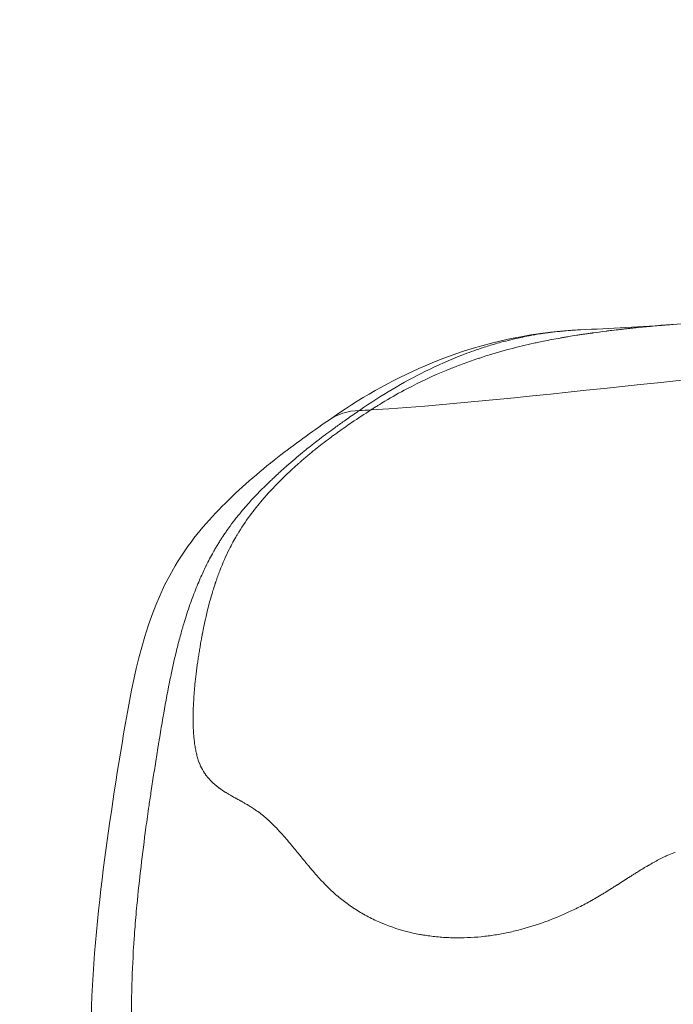
# Model space of a CAD drawing. Extents: x -48721 to -31920, y 17749 to 29629.
# Drawn here: x -43258 to -43217, y 22721 to 22784 of the extents above; entities that cross this region are included whole.
import ezdxf

# ---------------------------------------------------------------- set-up
doc = ezdxf.new("R2010")
doc.units = 0
doc.header["$MEASUREMENT"] = 0
doc.header["$PDMODE"] = 1
doc.layers.get('0').update_dxf_attribs({"linetype": 'CONTINUOUS'})
doc.layers.get('DefPoints').update_dxf_attribs({"linetype": 'CONTINUOUS'})
for name, color, linetype, lineweight in [('FRAM3', 1, 'CONTINUOUS', 50), ('外形線', 7, 'CONTINUOUS', 18), ('寸法線', 3, 'CONTINUOUS', 18)]:
    doc.layers.add(name, color=color, linetype=linetype, lineweight=lineweight)
doc.styles.get("Standard").update_dxf_attribs({"font": 'TXT.SHX', "bigfont": 'bigfont.shx'})
doc.dimstyles.new('40ベース', dxfattribs={"dimscale": 40, "dimtxt": 3, "dimasz": 3, "dimexe": 0, "dimexo": 1, "dimgap": 1, "dimtad": 3, "dimdec": 0, "dimdsep": 46, "dimtxsty": 'STANDARD', "dimblk": 'DOTSMALL', "dimcen": 0, "dimclrd": 256, "dimclre": 256, "dimclrt": 7, "dimadec": 3, "dimazin": 2, "dimtfac": 1, "dimtdec": 0, "dimtix": 1, "dimtmove": 2, "dimatfit": 2, "dimldrblk": 'OPEN', "dimfxl": 1, "dimtolj": 1, "dimlwd": -1, "dimlwe": -1, "dimarcsym": 0})

# ---------------------------------------------------------------- blocks, each defined once
blk = doc.blocks.new('_DotSmall')
at = {"layer": 'FRAM3', "color": 0, "const_width": 0.5}
blk.add_lwpolyline([(-0.0625, 0, 1), (0.0625, 0, 1)], format="xyb", close=True, dxfattribs=at)
blk = doc.blocks.new('*D10')
at = {"layer": 'DefPoints', "color": 0}
for p in [(-44069.289, 25316.57), (-43028.263, 25316.57), (-44069.289, 21974.319)]:
    blk.add_point(p, dxfattribs=at)
at = {"layer": '寸法線'}
for p, q in [((-43068.263, 25316.57), (-44069.289, 25316.57)), ((-44069.289, 21974.319), (-44069.289, 25316.57)), ((-44109.289, 21974.319), (-44069.289, 21974.319))]:
    blk.add_line(p, q, dxfattribs=at)
at = {"layer": '寸法線', "xscale": 120, "yscale": 120, "zscale": 120}
for p, rotation in [((-44069.289, 25316.57), 90), ((-44069.289, 21974.319), 270)]:
    blk.add_blockref('_DotSmall', p, dxfattribs=dict(at, rotation=rotation))
at = {"layer": '寸法線', "color": 7, "insert": (-44169.289, 23645.444), "char_height": 120, "attachment_point": 5, "rotation": 90}
blk.add_mtext('\\A1;(3340)', dxfattribs=at)
blk = doc.blocks.new('_OPEN')
at = {"color": 0, "linetype": 'ByBlock'}
for p, q in [((-1, 0.16667), (0, 0)), ((0, 0), (-1, -0.16667)), ((0, 0), (-1, 0))]:
    blk.add_line(p, q, dxfattribs=at)

msp = doc.modelspace()

# ---------------------------------------------------------------- linework, layer by layer
at = {"layer": '外形線', "extrusion": (0, 1, 0)}
msp.add_line((-43236.613, 22758.629), (-43236.633, 22758.615), dxfattribs=at)
at = {"layer": '外形線', "extrusion": (1e-16, 0, -1)}
for centre, major_axis, start_param, end_param in [((-43231.337, 22747.579), (-7.277, 10.409), -0.000001, 0.314063), ((-43231.336, 22747.579), (-7.278, 10.409), 0.000035, 0.000048)]:
    msp.add_ellipse(centre, major_axis=major_axis, ratio=0.511625, start_param=start_param, end_param=end_param, dxfattribs=at)
at = {"layer": '外形線'}
msp.add_ellipse((-43245.84, 23220.874), major_axis=(0.002, 462.524), ratio=0.587785, start_param=3.175472, end_param=3.178231, dxfattribs=at)
for points, knots in [([(-43216.505, 22764.129), (-43208.491, 22764.679), (-43199.761, 22765.645), (-43187.927, 22766.377), (-43184.596, 22766.512), (-43181.251, 22766.512)], [0, 0, 0, 0, 3.884786, 3.884786, 5.408907, 5.408907, 5.408907, 5.408907]), ([(-43238.614, 22757.988), (-43236.676, 22759.343), (-43234.595, 22760.548), (-43229.278, 22762.834), (-43225.859, 22763.634), (-43222.465, 22763.786)], [0, 0, 0, 0, 0.768758, 0.768758, 1.86376, 1.86376, 1.86376, 1.86376]), ([(-43220.63, 22763.726), (-43220.661, 22763.722), (-43220.691, 22763.718), (-43220.723, 22763.714), (-43220.754, 22763.71), (-43220.784, 22763.707), (-43220.812, 22763.703)], [0.5269458535, 0.5269458535, 0.5269458535, 0.5269458535, 0.5272352015, 0.5272352015, 0.5272352015, 0.5275245495, 0.5275245495, 0.5275245495, 0.5275245495]), ([(-43222.428, 22763.48), (-43222.47, 22763.474), (-43222.511, 22763.467), (-43222.552, 22763.461), (-43222.592, 22763.455), (-43222.642, 22763.447), (-43222.688, 22763.44)], [0.534468901, 0.534468901, 0.534468901, 0.534468901, 0.535047597, 0.535047597, 0.535047597, 0.535626293, 0.535626293, 0.535626293, 0.535626293]), ([(-43231.064, 22761.186), (-43231.911, 22760.836), (-43232.751, 22760.444), (-43233.581, 22760.006), (-43234.053, 22759.758), (-43234.521, 22759.495), (-43234.985, 22759.218)], [0.57373697, 0.57373697, 0.57373697, 0.57373697, 0.58634623, 0.58634623, 0.58634623, 0.59349589, 0.59349589, 0.59349589, 0.59349589]), ([(-43235.827, 22758.696), (-43235.837, 22758.69), (-43235.846, 22758.684), (-43235.855, 22758.678), (-43235.865, 22758.672), (-43235.875, 22758.665), (-43235.883, 22758.66)], [0.5978361098, 0.5978361098, 0.5978361098, 0.5978361098, 0.5979807838, 0.5979807838, 0.5979807838, 0.5981254578, 0.5981254578, 0.5981254578, 0.5981254578]), ([(-43216.19, 22684.835), (-43219.783, 22684.514), (-43223.433, 22684.831), (-43230.716, 22686.576), (-43234.404, 22688.106), (-43241.703, 22692.529), (-43245.36, 22695.693), (-43249.314, 22701.113), (-43250.321, 22702.794), (-43251.76, 22705.923), (-43252.273, 22707.343), (-43253.375, 22711.456), (-43253.7, 22714.247), (-43253.902, 22720.672), (-43253.618, 22724.343), (-43252.795, 22731.299), (-43252.282, 22734.61), (-43251.12, 22741.614), (-43250.356, 22745.443), (-43247.601, 22750.073), (-43246.539, 22751.347), (-43244.288, 22753.628), (-43243.087, 22754.659), (-43240.779, 22756.467), (-43239.716, 22757.218), (-43238.614, 22757.988)], [0.000056, 0.000056, 0.000056, 0.000056, 1.177714, 1.177714, 2.470005, 2.470005, 3.952239, 3.952239, 4.546392, 4.546392, 4.998913, 4.998913, 5.830687, 5.830687, 6.927518, 6.927518, 7.938068, 7.938068, 9.069853, 9.069853, 9.561425, 9.561425, 10.066843, 10.066843, 10.514196, 10.514196, 10.514196, 10.514196]), ([(-43239.002, 22756.485), (-43239.15, 22756.371), (-43239.297, 22756.255), (-43239.444, 22756.137), (-43239.623, 22755.993), (-43239.802, 22755.846), (-43239.981, 22755.696)], [0.616491985, 0.616491985, 0.616491985, 0.616491985, 0.619247445, 0.619247445, 0.619247445, 0.622614161, 0.622614161, 0.622614161, 0.622614161]), ([(-43240.345, 22755.384), (-43240.365, 22755.367), (-43240.383, 22755.351), (-43240.402, 22755.335), (-43240.42, 22755.319), (-43240.438, 22755.302), (-43240.457, 22755.286)], [0.6249099772, 0.6249099772, 0.6249099772, 0.6249099772, 0.6252926132, 0.6252926132, 0.6252926132, 0.6256752492, 0.6256752492, 0.6256752492, 0.6256752492]), ([(-43246.69, 22744.293), (-43246.692, 22744.284), (-43246.693, 22744.275), (-43246.695, 22744.266), (-43246.697, 22744.258), (-43246.7, 22744.239), (-43246.703, 22744.224)], [0.6872796438, 0.6872796438, 0.6872796438, 0.6872796438, 0.6874709618, 0.6874709618, 0.6874709618, 0.6876622797, 0.6876622797, 0.6876622797, 0.6876622797]), ([(-43246.797, 22743.706), (-43246.806, 22743.65), (-43246.816, 22743.595), (-43246.825, 22743.541), (-43246.834, 22743.487), (-43246.843, 22743.436), (-43246.852, 22743.38)], [0.689958096, 0.689958096, 0.689958096, 0.689958096, 0.690723368, 0.690723368, 0.690723368, 0.69148864, 0.69148864, 0.69148864, 0.69148864]), ([(-43247.279, 22739.08), (-43247.28, 22739.055), (-43247.28, 22739.032), (-43247.28, 22739.003), (-43247.28, 22738.973), (-43247.281, 22738.943), (-43247.281, 22738.913)], [0.7106204392, 0.7106204392, 0.7106204392, 0.7106204392, 0.7110030752, 0.7110030752, 0.7110030752, 0.7113857112, 0.7113857112, 0.7113857112, 0.7113857112]), ([(-43222.452, 22726.866), (-43222.315, 22726.935), (-43222.179, 22727.007), (-43222.046, 22727.078), (-43221.782, 22727.221), (-43221.513, 22727.373), (-43221.241, 22727.535)], [0.91953969, 0.91953969, 0.91953969, 0.91953969, 0.922600778, 0.922600778, 0.922600778, 0.928722954, 0.928722954, 0.928722954, 0.928722954]), ([(-43230.567, 22724.852), (-43230.277, 22724.846), (-43229.985, 22724.849), (-43229.693, 22724.861), (-43229.4, 22724.873), (-43229.107, 22724.894), (-43228.813, 22724.923)], [0.86137902, 0.86137902, 0.86137902, 0.86137902, 0.8675012, 0.8675012, 0.8675012, 0.87362337, 0.87362337, 0.87362337, 0.87362337])]:
    msp.add_open_spline(points, degree=3, knots=knots, dxfattribs=at)
for points in [[(-43222.463, 22763.786), (-43220.563, 22763.871), (-43218.566, 22763.988), (-43216.505, 22764.129)], [(-43216.505, 22764.129), (-43216.577, 22764.124), (-43216.651, 22764.119), (-43216.726, 22764.113)], [(-43225.022, 22763.528), (-43225.266, 22763.49), (-43225.509, 22763.448), (-43225.753, 22763.402)], [(-43223.774, 22763.69), (-43224.19, 22763.647), (-43224.606, 22763.593), (-43225.022, 22763.528)], [(-43223.491, 22763.717), (-43223.585, 22763.708), (-43223.68, 22763.699), (-43223.774, 22763.69)], [(-43222.528, 22763.783), (-43222.849, 22763.768), (-43223.17, 22763.746), (-43223.491, 22763.717)], [(-43222.465, 22763.786), (-43222.486, 22763.785), (-43222.507, 22763.784), (-43222.528, 22763.783)], [(-43222.463, 22763.786), (-43222.464, 22763.786), (-43222.465, 22763.786), (-43222.465, 22763.786)], [(-43222.169, 22763.518), (-43222.258, 22763.505), (-43222.345, 22763.493), (-43222.428, 22763.48)], [(-43221.894, 22763.558), (-43221.989, 22763.545), (-43222.08, 22763.532), (-43222.169, 22763.518)], [(-43221.767, 22763.576), (-43221.81, 22763.57), (-43221.852, 22763.564), (-43221.894, 22763.558)], [(-43221.75, 22763.579), (-43221.756, 22763.578), (-43221.762, 22763.577), (-43221.767, 22763.576)], [(-43221.676, 22763.589), (-43221.701, 22763.585), (-43221.726, 22763.582), (-43221.75, 22763.579)], [(-43221.649, 22763.593), (-43221.657, 22763.591), (-43221.664, 22763.59), (-43221.676, 22763.589)], [(-43221.623, 22763.596), (-43221.632, 22763.595), (-43221.64, 22763.594), (-43221.649, 22763.593)], [(-43220.812, 22763.703), (-43221.148, 22763.661), (-43221.418, 22763.624), (-43221.623, 22763.596)], [(-43220.458, 22763.747), (-43220.513, 22763.74), (-43220.57, 22763.733), (-43220.63, 22763.726)], [(-43219.934, 22763.809), (-43220.062, 22763.794), (-43220.236, 22763.774), (-43220.458, 22763.747)], [(-43219.853, 22763.818), (-43219.878, 22763.815), (-43219.905, 22763.812), (-43219.934, 22763.809)], [(-43219.82, 22763.822), (-43219.833, 22763.82), (-43219.847, 22763.819), (-43219.853, 22763.818)], [(-43219.782, 22763.826), (-43219.795, 22763.825), (-43219.807, 22763.823), (-43219.82, 22763.822)], [(-43219.707, 22763.835), (-43219.732, 22763.832), (-43219.757, 22763.829), (-43219.782, 22763.826)], [(-43219.421, 22763.866), (-43219.513, 22763.856), (-43219.608, 22763.846), (-43219.707, 22763.835)], [(-43219.157, 22763.894), (-43219.242, 22763.885), (-43219.33, 22763.876), (-43219.421, 22763.866)], [(-43219.033, 22763.907), (-43219.074, 22763.903), (-43219.115, 22763.899), (-43219.157, 22763.894)], [(-43218.909, 22763.92), (-43218.958, 22763.915), (-43218.993, 22763.912), (-43219.033, 22763.907)], [(-43218.351, 22763.976), (-43218.528, 22763.959), (-43218.714, 22763.94), (-43218.909, 22763.92)], [(-43218.131, 22763.996), (-43218.203, 22763.99), (-43218.276, 22763.983), (-43218.351, 22763.976)], [(-43218.092, 22764), (-43218.105, 22763.999), (-43218.118, 22763.998), (-43218.131, 22763.996)], [(-43218.03, 22764.006), (-43218.05, 22764.004), (-43218.071, 22764.002), (-43218.092, 22764)], [(-43217.957, 22764.012), (-43217.982, 22764.01), (-43218.009, 22764.008), (-43218.03, 22764.006)], [(-43217.813, 22764.025), (-43217.86, 22764.021), (-43217.909, 22764.017), (-43217.957, 22764.012)], [(-43217.27, 22764.072), (-43217.441, 22764.058), (-43217.622, 22764.042), (-43217.813, 22764.025)], [(-43217.143, 22764.082), (-43217.185, 22764.078), (-43217.227, 22764.075), (-43217.27, 22764.072)], [(-43217.077, 22764.087), (-43217.101, 22764.085), (-43217.122, 22764.083), (-43217.143, 22764.082)], [(-43217.006, 22764.093), (-43217.029, 22764.091), (-43217.053, 22764.089), (-43217.077, 22764.087)], [(-43216.726, 22764.113), (-43216.817, 22764.107), (-43216.911, 22764.1), (-43217.006, 22764.093)], [(-43228.02, 22762.857), (-43228.289, 22762.779), (-43228.558, 22762.695), (-43228.825, 22762.607)], [(-43225.354, 22762.947), (-43226.332, 22762.734), (-43227.313, 22762.481), (-43228.293, 22762.179)], [(-43227.559, 22762.987), (-43227.713, 22762.946), (-43227.867, 22762.902), (-43228.02, 22762.857)], [(-43226.284, 22763.296), (-43226.709, 22763.205), (-43227.135, 22763.102), (-43227.559, 22762.987)], [(-43225.753, 22763.402), (-43225.93, 22763.369), (-43226.107, 22763.333), (-43226.284, 22763.296)], [(-43225.221, 22762.975), (-43225.266, 22762.966), (-43225.31, 22762.956), (-43225.354, 22762.947)], [(-43224.823, 22763.058), (-43224.956, 22763.031), (-43225.09, 22763.003), (-43225.221, 22762.975)], [(-43224.29, 22763.164), (-43224.468, 22763.13), (-43224.645, 22763.095), (-43224.823, 22763.058)], [(-43223.755, 22763.262), (-43223.934, 22763.23), (-43224.112, 22763.198), (-43224.29, 22763.164)], [(-43223.546, 22763.299), (-43223.616, 22763.287), (-43223.686, 22763.274), (-43223.755, 22763.262)], [(-43223.488, 22763.309), (-43223.507, 22763.306), (-43223.527, 22763.302), (-43223.546, 22763.299)], [(-43223.36, 22763.331), (-43223.403, 22763.324), (-43223.444, 22763.317), (-43223.488, 22763.309)], [(-43223.23, 22763.353), (-43223.273, 22763.345), (-43223.317, 22763.338), (-43223.36, 22763.331)], [(-43222.688, 22763.44), (-43222.875, 22763.411), (-43223.055, 22763.382), (-43223.23, 22763.353)], [(-43228.825, 22762.607), (-43229.236, 22762.471), (-43229.644, 22762.324), (-43230.05, 22762.167)], [(-43230.05, 22762.167), (-43230.836, 22761.862), (-43231.614, 22761.518), (-43232.385, 22761.136)], [(-43229.44, 22761.803), (-43229.754, 22761.694), (-43230.067, 22761.579), (-43230.379, 22761.459)], [(-43228.969, 22761.963), (-43229.126, 22761.911), (-43229.283, 22761.858), (-43229.44, 22761.803)], [(-43228.728, 22762.042), (-43228.814, 22762.014), (-43228.89, 22761.989), (-43228.969, 22761.963)], [(-43228.293, 22762.179), (-43228.438, 22762.135), (-43228.583, 22762.089), (-43228.728, 22762.042)], [(-43232.385, 22761.136), (-43233.834, 22760.418), (-43235.236, 22759.578), (-43236.613, 22758.629)], [(-43235.883, 22758.66), (-43223.616, 22759.425), (-43211.365, 22761.568), (-43199.089, 22761.568)], [(-43230.379, 22761.459), (-43230.608, 22761.371), (-43230.836, 22761.28), (-43231.064, 22761.186)], [(-43234.985, 22759.218), (-43235.136, 22759.128), (-43235.286, 22759.037), (-43235.435, 22758.944)], [(-43235.883, 22758.66), (-43236.295, 22758.394), (-43236.708, 22758.124), (-43237.119, 22757.845)], [(-43236.816, 22758.489), (-43236.881, 22758.444), (-43236.949, 22758.397), (-43237.018, 22758.349)], [(-43236.716, 22758.558), (-43236.749, 22758.535), (-43236.782, 22758.512), (-43236.816, 22758.489)], [(-43236.667, 22758.592), (-43236.683, 22758.58), (-43236.7, 22758.569), (-43236.716, 22758.558)], [(-43236.633, 22758.615), (-43236.646, 22758.606), (-43236.656, 22758.599), (-43236.667, 22758.592)], [(-43235.772, 22758.732), (-43235.79, 22758.72), (-43235.809, 22758.708), (-43235.827, 22758.696)], [(-43235.66, 22758.803), (-43235.697, 22758.779), (-43235.734, 22758.756), (-43235.772, 22758.732)], [(-43235.435, 22758.944), (-43235.51, 22758.897), (-43235.585, 22758.85), (-43235.66, 22758.803)], [(-43237.439, 22758.057), (-43237.647, 22757.912), (-43237.861, 22757.76), (-43238.057, 22757.619)], [(-43237.119, 22757.845), (-43237.415, 22757.644), (-43237.711, 22757.438), (-43238.006, 22757.227)], [(-43237.018, 22758.349), (-43237.154, 22758.256), (-43237.295, 22758.158), (-43237.439, 22758.057)], [(-43238.343, 22757.413), (-43238.662, 22757.181), (-43238.979, 22756.944), (-43239.292, 22756.704)], [(-43238.057, 22757.619), (-43238.153, 22757.551), (-43238.248, 22757.482), (-43238.343, 22757.413)], [(-43238.006, 22757.227), (-43238.093, 22757.164), (-43238.183, 22757.099), (-43238.265, 22757.039)], [(-43239.443, 22756.587), (-43239.72, 22756.372), (-43239.995, 22756.153), (-43240.268, 22755.93)], [(-43239.292, 22756.704), (-43239.342, 22756.665), (-43239.392, 22756.626), (-43239.443, 22756.587)], [(-43238.511, 22756.858), (-43238.675, 22756.736), (-43238.839, 22756.611), (-43239.002, 22756.485)], [(-43238.307, 22757.009), (-43238.375, 22756.959), (-43238.443, 22756.908), (-43238.511, 22756.858)], [(-43238.265, 22757.039), (-43238.279, 22757.029), (-43238.293, 22757.019), (-43238.307, 22757.009)], [(-43240.268, 22755.93), (-43240.606, 22755.653), (-43240.939, 22755.37), (-43241.269, 22755.079)], [(-43240.457, 22755.286), (-43240.48, 22755.266), (-43240.504, 22755.245), (-43240.528, 22755.224)], [(-43240.224, 22755.489), (-43240.264, 22755.454), (-43240.305, 22755.419), (-43240.345, 22755.384)], [(-43239.981, 22755.696), (-43240.062, 22755.628), (-43240.143, 22755.559), (-43240.224, 22755.489)], [(-43241.269, 22755.079), (-43241.44, 22754.928), (-43241.61, 22754.776), (-43241.779, 22754.621)], [(-43240.9, 22754.888), (-43241.119, 22754.686), (-43241.339, 22754.478), (-43241.557, 22754.263)], [(-43240.528, 22755.224), (-43240.652, 22755.114), (-43240.776, 22755.002), (-43240.9, 22754.888)], [(-43242.297, 22754.137), (-43242.683, 22753.77), (-43243.07, 22753.383), (-43243.443, 22752.982)], [(-43242.084, 22754.339), (-43242.155, 22754.272), (-43242.226, 22754.205), (-43242.297, 22754.137)], [(-43241.557, 22754.263), (-43241.779, 22754.045), (-43242.001, 22753.819), (-43242.22, 22753.585)], [(-43241.779, 22754.621), (-43241.881, 22754.528), (-43241.983, 22754.434), (-43242.084, 22754.339)], [(-43242.22, 22753.585), (-43242.293, 22753.507), (-43242.365, 22753.429), (-43242.438, 22753.349)], [(-43243.443, 22752.982), (-43243.671, 22752.737), (-43243.894, 22752.488), (-43244.108, 22752.236)], [(-43242.648, 22753.115), (-43242.911, 22752.817), (-43243.174, 22752.501), (-43243.433, 22752.163)], [(-43242.624, 22753.142), (-43242.632, 22753.133), (-43242.64, 22753.124), (-43242.648, 22753.115)], [(-43242.6, 22753.169), (-43242.609, 22753.159), (-43242.616, 22753.151), (-43242.624, 22753.142)], [(-43242.546, 22753.23), (-43242.564, 22753.21), (-43242.582, 22753.189), (-43242.6, 22753.169)], [(-43242.53, 22753.248), (-43242.535, 22753.242), (-43242.54, 22753.236), (-43242.546, 22753.23)], [(-43242.438, 22753.349), (-43242.468, 22753.316), (-43242.499, 22753.282), (-43242.53, 22753.248)], [(-43244.108, 22752.236), (-43244.234, 22752.087), (-43244.357, 22751.938), (-43244.48, 22751.784)], [(-43243.433, 22752.163), (-43243.713, 22751.799), (-43243.988, 22751.411), (-43244.253, 22750.992)], [(-43244.512, 22751.743), (-43244.65, 22751.57), (-43244.781, 22751.398), (-43244.912, 22751.219)], [(-43244.48, 22751.784), (-43244.491, 22751.771), (-43244.501, 22751.757), (-43244.512, 22751.743)], [(-43245.035, 22751.049), (-43245.079, 22750.987), (-43245.123, 22750.924), (-43245.167, 22750.861)], [(-43244.912, 22751.219), (-43244.953, 22751.163), (-43244.994, 22751.107), (-43245.035, 22751.049)], [(-43244.316, 22750.891), (-43244.345, 22750.844), (-43244.374, 22750.796), (-43244.403, 22750.748)], [(-43244.253, 22750.992), (-43244.274, 22750.958), (-43244.295, 22750.925), (-43244.316, 22750.891)], [(-43245.557, 22750.271), (-43245.607, 22750.191), (-43245.656, 22750.111), (-43245.706, 22750.03)], [(-43245.435, 22750.461), (-43245.476, 22750.399), (-43245.516, 22750.335), (-43245.557, 22750.271)], [(-43245.167, 22750.861), (-43245.26, 22750.727), (-43245.348, 22750.595), (-43245.435, 22750.461)], [(-43244.489, 22750.604), (-43244.649, 22750.333), (-43244.809, 22750.04), (-43244.968, 22749.722)], [(-43244.469, 22750.639), (-43244.476, 22750.627), (-43244.484, 22750.614), (-43244.489, 22750.604)], [(-43244.447, 22750.676), (-43244.454, 22750.664), (-43244.461, 22750.651), (-43244.469, 22750.639)], [(-43244.403, 22750.748), (-43244.418, 22750.724), (-43244.432, 22750.7), (-43244.447, 22750.676)], [(-43245.843, 22749.8), (-43245.889, 22749.722), (-43245.935, 22749.641), (-43245.98, 22749.561)], [(-43245.706, 22750.03), (-43245.752, 22749.954), (-43245.797, 22749.878), (-43245.843, 22749.8)], [(-43244.968, 22749.722), (-43245.173, 22749.31), (-43245.375, 22748.856), (-43245.568, 22748.36)], [(-43245.98, 22749.561), (-43246.147, 22749.264), (-43246.297, 22748.98), (-43246.447, 22748.675)], [(-43246.459, 22748.651), (-43246.583, 22748.398), (-43246.703, 22748.14), (-43246.818, 22747.878)], [(-43246.447, 22748.675), (-43246.451, 22748.667), (-43246.455, 22748.659), (-43246.459, 22748.651)], [(-43245.568, 22748.36), (-43245.655, 22748.137), (-43245.74, 22747.904), (-43245.822, 22747.664)], [(-43246.818, 22747.878), (-43246.961, 22747.554), (-43247.097, 22747.222), (-43247.225, 22746.888)], [(-43245.999, 22747.12), (-43246.019, 22747.057), (-43246.039, 22746.991), (-43246.059, 22746.923)], [(-43245.911, 22747.397), (-43245.939, 22747.31), (-43245.969, 22747.218), (-43245.999, 22747.12)], [(-43245.87, 22747.523), (-43245.883, 22747.482), (-43245.897, 22747.44), (-43245.911, 22747.397)], [(-43245.85, 22747.582), (-43245.856, 22747.563), (-43245.863, 22747.543), (-43245.87, 22747.523)], [(-43245.845, 22747.597), (-43245.846, 22747.592), (-43245.848, 22747.587), (-43245.85, 22747.582)], [(-43245.841, 22747.608), (-43245.842, 22747.604), (-43245.844, 22747.599), (-43245.845, 22747.597)], [(-43245.822, 22747.664), (-43245.828, 22747.645), (-43245.835, 22747.626), (-43245.841, 22747.608)], [(-43247.377, 22746.48), (-43247.518, 22746.092), (-43247.649, 22745.702), (-43247.773, 22745.306)], [(-43247.225, 22746.888), (-43247.277, 22746.753), (-43247.328, 22746.617), (-43247.377, 22746.48)], [(-43246.059, 22746.923), (-43246.142, 22746.648), (-43246.23, 22746.332), (-43246.32, 22745.975)], [(-43246.348, 22745.865), (-43246.386, 22745.712), (-43246.42, 22745.567), (-43246.452, 22745.43)], [(-43246.32, 22745.975), (-43246.329, 22745.941), (-43246.339, 22745.902), (-43246.348, 22745.865)], [(-43247.773, 22745.306), (-43247.8, 22745.219), (-43247.827, 22745.132), (-43247.853, 22745.045)], [(-43246.452, 22745.43), (-43246.557, 22744.975), (-43246.629, 22744.613), (-43246.679, 22744.349)], [(-43247.853, 22745.045), (-43247.93, 22744.792), (-43248.003, 22744.537), (-43248.074, 22744.28)], [(-43248.074, 22744.28), (-43248.159, 22743.974), (-43248.239, 22743.667), (-43248.316, 22743.358)], [(-43246.736, 22744.047), (-43246.745, 22743.996), (-43246.754, 22743.946), (-43246.763, 22743.896)], [(-43246.703, 22744.224), (-43246.714, 22744.165), (-43246.725, 22744.106), (-43246.736, 22744.047)], [(-43246.679, 22744.349), (-43246.683, 22744.33), (-43246.686, 22744.311), (-43246.69, 22744.293)], [(-43248.316, 22743.358), (-43248.45, 22742.816), (-43248.574, 22742.271), (-43248.69, 22741.722)], [(-43246.852, 22743.38), (-43246.871, 22743.266), (-43246.889, 22743.153), (-43246.907, 22743.039)], [(-43246.763, 22743.896), (-43246.775, 22743.832), (-43246.786, 22743.768), (-43246.797, 22743.706)], [(-43246.959, 22742.697), (-43246.963, 22742.668), (-43246.968, 22742.64), (-43246.972, 22742.611)], [(-43246.907, 22743.039), (-43246.925, 22742.925), (-43246.942, 22742.811), (-43246.959, 22742.697)], [(-43247.012, 22742.334), (-43247.085, 22741.805), (-43247.138, 22741.341), (-43247.175, 22740.944)], [(-43246.984, 22742.525), (-43246.994, 22742.461), (-43247.003, 22742.397), (-43247.012, 22742.334)], [(-43246.981, 22742.547), (-43246.982, 22742.54), (-43246.983, 22742.534), (-43246.984, 22742.525)], [(-43246.972, 22742.611), (-43246.975, 22742.59), (-43246.978, 22742.568), (-43246.981, 22742.547)], [(-43248.69, 22741.722), (-43248.726, 22741.553), (-43248.761, 22741.383), (-43248.795, 22741.213)], [(-43248.795, 22741.213), (-43248.947, 22740.461), (-43249.085, 22739.702), (-43249.216, 22738.943)], [(-43247.188, 22740.799), (-43247.19, 22740.787), (-43247.19, 22740.777), (-43247.192, 22740.761)], [(-43247.175, 22740.944), (-43247.18, 22740.894), (-43247.184, 22740.846), (-43247.188, 22740.799)], [(-43247.232, 22740.246), (-43247.248, 22740.004), (-43247.26, 22739.773), (-43247.268, 22739.554)], [(-43247.204, 22740.617), (-43247.214, 22740.491), (-43247.224, 22740.367), (-43247.232, 22740.246)], [(-43247.196, 22740.713), (-43247.199, 22740.681), (-43247.201, 22740.649), (-43247.204, 22740.617)], [(-43247.192, 22740.761), (-43247.193, 22740.745), (-43247.195, 22740.729), (-43247.196, 22740.713)], [(-43247.268, 22739.554), (-43247.272, 22739.444), (-43247.275, 22739.338), (-43247.277, 22739.234)], [(-43249.216, 22738.943), (-43249.286, 22738.535), (-43249.354, 22738.128), (-43249.421, 22737.722)], [(-43247.281, 22738.913), (-43247.281, 22738.677), (-43247.277, 22738.453), (-43247.267, 22738.242)], [(-43247.278, 22739.17), (-43247.279, 22739.14), (-43247.279, 22739.11), (-43247.279, 22739.08)], [(-43247.277, 22739.234), (-43247.277, 22739.212), (-43247.278, 22739.191), (-43247.278, 22739.17)], [(-43249.421, 22737.722), (-43249.445, 22737.574), (-43249.469, 22737.427), (-43249.493, 22737.278)], [(-43247.267, 22738.242), (-43247.266, 22738.215), (-43247.265, 22738.189), (-43247.263, 22738.163)], [(-43247.263, 22738.163), (-43247.263, 22738.15), (-43247.262, 22738.135), (-43247.261, 22738.12)], [(-43247.261, 22738.12), (-43247.26, 22738.106), (-43247.26, 22738.092), (-43247.259, 22738.078)], [(-43247.259, 22738.078), (-43247.255, 22738.021), (-43247.252, 22737.964), (-43247.248, 22737.909)], [(-43247.248, 22737.909), (-43247.24, 22737.799), (-43247.23, 22737.693), (-43247.219, 22737.589)], [(-43249.515, 22737.142), (-43249.546, 22736.951), (-43249.577, 22736.759), (-43249.607, 22736.568)], [(-43249.493, 22737.278), (-43249.5, 22737.233), (-43249.508, 22737.188), (-43249.515, 22737.142)], [(-43247.219, 22737.589), (-43247.214, 22737.535), (-43247.208, 22737.481), (-43247.201, 22737.429)], [(-43247.201, 22737.429), (-43247.198, 22737.403), (-43247.195, 22737.378), (-43247.192, 22737.353)], [(-43247.192, 22737.353), (-43247.188, 22737.327), (-43247.184, 22737.299), (-43247.181, 22737.271)], [(-43247.181, 22737.271), (-43247.165, 22737.161), (-43247.148, 22737.055), (-43247.129, 22736.953)], [(-43249.607, 22736.568), (-43249.668, 22736.186), (-43249.728, 22735.806), (-43249.787, 22735.425)], [(-43247.129, 22736.953), (-43247.111, 22736.851), (-43247.09, 22736.753), (-43247.068, 22736.659)], [(-43247.068, 22736.659), (-43247.057, 22736.612), (-43247.046, 22736.567), (-43247.033, 22736.518)], [(-43247.033, 22736.518), (-43247.02, 22736.47), (-43247.007, 22736.423), (-43246.993, 22736.376)], [(-43246.993, 22736.376), (-43246.965, 22736.282), (-43246.935, 22736.191), (-43246.903, 22736.104)], [(-43246.903, 22736.104), (-43246.894, 22736.079), (-43246.884, 22736.055), (-43246.875, 22736.031)], [(-43246.875, 22736.031), (-43246.85, 22735.969), (-43246.824, 22735.908), (-43246.798, 22735.851)], [(-43246.798, 22735.851), (-43246.726, 22735.693), (-43246.643, 22735.543), (-43246.549, 22735.401)], [(-43249.787, 22735.425), (-43249.847, 22735.041), (-43249.906, 22734.656), (-43249.964, 22734.271)], [(-43246.549, 22735.401), (-43246.537, 22735.384), (-43246.525, 22735.366), (-43246.513, 22735.349)], [(-43246.513, 22735.349), (-43246.501, 22735.332), (-43246.488, 22735.313), (-43246.477, 22735.298)], [(-43246.477, 22735.298), (-43246.454, 22735.267), (-43246.431, 22735.237), (-43246.408, 22735.206)], [(-43246.408, 22735.206), (-43246.361, 22735.146), (-43246.311, 22735.086), (-43246.258, 22735.027)], [(-43246.258, 22735.027), (-43246.206, 22734.968), (-43246.151, 22734.91), (-43246.093, 22734.853)], [(-43246.093, 22734.853), (-43246.086, 22734.846), (-43246.08, 22734.841), (-43246.074, 22734.834)], [(-43246.074, 22734.834), (-43246.067, 22734.828), (-43246.061, 22734.822), (-43246.055, 22734.816)], [(-43246.055, 22734.816), (-43246.042, 22734.803), (-43246.029, 22734.791), (-43246.015, 22734.779)], [(-43246.015, 22734.779), (-43245.989, 22734.754), (-43245.962, 22734.73), (-43245.935, 22734.705)], [(-43245.935, 22734.705), (-43245.88, 22734.657), (-43245.823, 22734.609), (-43245.764, 22734.562)], [(-43245.764, 22734.562), (-43245.734, 22734.538), (-43245.704, 22734.515), (-43245.673, 22734.491)], [(-43245.673, 22734.491), (-43245.658, 22734.48), (-43245.645, 22734.47), (-43245.632, 22734.46)], [(-43249.964, 22734.271), (-43250.011, 22733.955), (-43250.058, 22733.639), (-43250.103, 22733.324)], [(-43245.632, 22734.46), (-43245.618, 22734.45), (-43245.605, 22734.44), (-43245.591, 22734.43)], [(-43245.591, 22734.43), (-43245.481, 22734.351), (-43245.361, 22734.269), (-43245.229, 22734.187)], [(-43245.229, 22734.187), (-43245.225, 22734.184), (-43245.221, 22734.182), (-43245.217, 22734.179)], [(-43245.217, 22734.179), (-43245.212, 22734.177), (-43245.207, 22734.173), (-43245.204, 22734.171)], [(-43245.204, 22734.171), (-43245.198, 22734.167), (-43245.191, 22734.164), (-43245.185, 22734.16)], [(-43245.185, 22734.16), (-43245.172, 22734.152), (-43245.159, 22734.143), (-43245.145, 22734.135)], [(-43245.145, 22734.135), (-43245.119, 22734.119), (-43245.091, 22734.102), (-43245.062, 22734.085)], [(-43245.062, 22734.085), (-43245.004, 22734.05), (-43244.942, 22734.014), (-43244.875, 22733.976)], [(-43244.875, 22733.976), (-43244.842, 22733.957), (-43244.808, 22733.937), (-43244.773, 22733.917)], [(-43244.773, 22733.917), (-43244.764, 22733.912), (-43244.755, 22733.907), (-43244.746, 22733.902)], [(-43244.746, 22733.902), (-43244.742, 22733.9), (-43244.737, 22733.897), (-43244.734, 22733.895)], [(-43244.734, 22733.895), (-43244.731, 22733.893), (-43244.728, 22733.892), (-43244.725, 22733.89)], [(-43244.725, 22733.89), (-43244.712, 22733.883), (-43244.699, 22733.876), (-43244.685, 22733.868)], [(-43244.685, 22733.868), (-43244.658, 22733.852), (-43244.628, 22733.836), (-43244.595, 22733.817)], [(-43250.103, 22733.324), (-43250.172, 22732.853), (-43250.238, 22732.381), (-43250.303, 22731.909)], [(-43244.595, 22733.817), (-43244.578, 22733.808), (-43244.561, 22733.799), (-43244.543, 22733.789)], [(-43244.543, 22733.789), (-43244.526, 22733.779), (-43244.509, 22733.77), (-43244.484, 22733.756)], [(-43244.484, 22733.756), (-43244.384, 22733.701), (-43244.317, 22733.664), (-43244.281, 22733.644)], [(-43244.281, 22733.644), (-43244.277, 22733.642), (-43244.273, 22733.639), (-43244.269, 22733.637)], [(-43244.269, 22733.637), (-43244.267, 22733.636), (-43244.264, 22733.635), (-43244.262, 22733.634)], [(-43244.262, 22733.634), (-43244.262, 22733.633), (-43244.259, 22733.632), (-43244.257, 22733.631)], [(-43244.257, 22733.631), (-43244.239, 22733.621), (-43244.221, 22733.611), (-43244.203, 22733.601)], [(-43244.203, 22733.601), (-43244.167, 22733.581), (-43244.133, 22733.562), (-43244.1, 22733.543)], [(-43244.1, 22733.543), (-43244.033, 22733.506), (-43243.972, 22733.471), (-43243.915, 22733.438)], [(-43243.915, 22733.438), (-43243.886, 22733.422), (-43243.859, 22733.406), (-43243.833, 22733.391)], [(-43243.833, 22733.391), (-43243.82, 22733.383), (-43243.807, 22733.376), (-43243.794, 22733.368)], [(-43243.794, 22733.368), (-43243.788, 22733.364), (-43243.779, 22733.359), (-43243.771, 22733.354)], [(-43243.771, 22733.354), (-43243.763, 22733.349), (-43243.754, 22733.345), (-43243.746, 22733.34)], [(-43243.746, 22733.34), (-43243.666, 22733.292), (-43243.589, 22733.245), (-43243.516, 22733.199)], [(-43243.516, 22733.199), (-43243.47, 22733.169), (-43243.424, 22733.14), (-43243.381, 22733.111)], [(-43243.381, 22733.111), (-43243.268, 22733.036), (-43243.151, 22732.954), (-43243.035, 22732.866)], [(-43243.035, 22732.866), (-43242.919, 22732.779), (-43242.803, 22732.686), (-43242.687, 22732.588)], [(-43242.687, 22732.588), (-43242.629, 22732.538), (-43242.571, 22732.488), (-43242.513, 22732.436)], [(-43242.513, 22732.436), (-43242.499, 22732.423), (-43242.484, 22732.41), (-43242.47, 22732.397)], [(-43242.47, 22732.397), (-43242.455, 22732.383), (-43242.441, 22732.37), (-43242.427, 22732.358)], [(-43242.427, 22732.358), (-43242.401, 22732.334), (-43242.375, 22732.309), (-43242.349, 22732.285)], [(-43242.349, 22732.285), (-43242.243, 22732.185), (-43242.136, 22732.08), (-43242.026, 22731.969)], [(-43242.026, 22731.969), (-43241.917, 22731.857), (-43241.806, 22731.74), (-43241.693, 22731.616)], [(-43250.303, 22731.909), (-43250.528, 22730.253), (-43250.727, 22728.594), (-43250.883, 22726.933)], [(-43241.693, 22731.616), (-43241.665, 22731.585), (-43241.636, 22731.554), (-43241.608, 22731.522)], [(-43241.608, 22731.522), (-43241.594, 22731.507), (-43241.583, 22731.495), (-43241.572, 22731.482)], [(-43241.572, 22731.482), (-43241.56, 22731.469), (-43241.548, 22731.456), (-43241.536, 22731.443)], [(-43241.536, 22731.443), (-43241.489, 22731.389), (-43241.441, 22731.334), (-43241.391, 22731.277)], [(-43241.391, 22731.277), (-43241.291, 22731.162), (-43241.186, 22731.04), (-43241.076, 22730.909)], [(-43241.076, 22730.909), (-43241.021, 22730.843), (-43240.965, 22730.776), (-43240.907, 22730.706)], [(-43240.907, 22730.706), (-43240.878, 22730.671), (-43240.849, 22730.636), (-43240.82, 22730.6)], [(-43240.82, 22730.6), (-43240.812, 22730.591), (-43240.805, 22730.582), (-43240.797, 22730.573)], [(-43240.797, 22730.573), (-43240.79, 22730.564), (-43240.786, 22730.559), (-43240.78, 22730.552)], [(-43240.78, 22730.552), (-43240.769, 22730.539), (-43240.758, 22730.525), (-43240.746, 22730.511)], [(-43240.746, 22730.511), (-43240.709, 22730.465), (-43240.669, 22730.417), (-43240.627, 22730.365)], [(-43240.627, 22730.365), (-43240.566, 22730.291), (-43240.5, 22730.209), (-43240.429, 22730.122)], [(-43240.429, 22730.122), (-43240.368, 22730.048), (-43240.318, 22729.987), (-43240.266, 22729.922)], [(-43217.694, 22729.72), (-43217.456, 22729.85), (-43217.231, 22729.965), (-43217.018, 22730.066)], [(-43217.018, 22730.066), (-43217.003, 22730.074), (-43216.983, 22730.083), (-43216.964, 22730.092)], [(-43216.964, 22730.092), (-43216.946, 22730.1), (-43216.928, 22730.109), (-43216.909, 22730.117)], [(-43216.909, 22730.117), (-43216.873, 22730.134), (-43216.836, 22730.151), (-43216.8, 22730.167)], [(-43216.8, 22730.167), (-43216.656, 22730.231), (-43216.515, 22730.291), (-43216.378, 22730.344)], [(-43240.266, 22729.922), (-43240.213, 22729.858), (-43240.16, 22729.793), (-43240.107, 22729.729)], [(-43240.107, 22729.729), (-43240.081, 22729.697), (-43240.054, 22729.664), (-43240.028, 22729.632)], [(-43240.028, 22729.632), (-43240.014, 22729.616), (-43240.001, 22729.6), (-43239.988, 22729.584)], [(-43239.988, 22729.584), (-43239.985, 22729.58), (-43239.98, 22729.574), (-43239.976, 22729.57)], [(-43239.976, 22729.57), (-43239.972, 22729.565), (-43239.968, 22729.56), (-43239.965, 22729.555)], [(-43239.965, 22729.555), (-43239.957, 22729.546), (-43239.949, 22729.537), (-43239.941, 22729.527)], [(-43239.941, 22729.527), (-43239.88, 22729.453), (-43239.82, 22729.381), (-43239.761, 22729.311)], [(-43218.211, 22729.426), (-43218.182, 22729.444), (-43218.153, 22729.461), (-43218.124, 22729.477)], [(-43218.124, 22729.477), (-43218.11, 22729.486), (-43218.096, 22729.494), (-43218.082, 22729.502)], [(-43218.082, 22729.502), (-43218.068, 22729.51), (-43218.056, 22729.517), (-43218.038, 22729.527)], [(-43218.038, 22729.527), (-43217.92, 22729.595), (-43217.806, 22729.659), (-43217.694, 22729.72)], [(-43239.761, 22729.311), (-43239.644, 22729.172), (-43239.534, 22729.043), (-43239.429, 22728.924)], [(-43239.429, 22728.924), (-43239.377, 22728.865), (-43239.326, 22728.807), (-43239.277, 22728.753)], [(-43219.377, 22728.705), (-43219.291, 22728.759), (-43219.223, 22728.803), (-43219.171, 22728.836)], [(-43219.171, 22728.836), (-43219.145, 22728.852), (-43219.123, 22728.866), (-43219.105, 22728.877)], [(-43219.105, 22728.877), (-43219.097, 22728.883), (-43219.089, 22728.888), (-43219.082, 22728.892)], [(-43219.082, 22728.892), (-43219.08, 22728.893), (-43219.078, 22728.894), (-43219.076, 22728.896)], [(-43219.076, 22728.896), (-43219.075, 22728.896), (-43219.071, 22728.899), (-43219.067, 22728.902)], [(-43219.067, 22728.902), (-43219.057, 22728.908), (-43219.047, 22728.914), (-43219.037, 22728.92)], [(-43219.037, 22728.92), (-43218.959, 22728.97), (-43218.883, 22729.017), (-43218.809, 22729.063)], [(-43218.809, 22729.063), (-43218.662, 22729.155), (-43218.524, 22729.239), (-43218.396, 22729.316)], [(-43218.396, 22729.316), (-43218.332, 22729.355), (-43218.27, 22729.391), (-43218.211, 22729.426)], [(-43239.277, 22728.753), (-43239.252, 22728.725), (-43239.228, 22728.699), (-43239.205, 22728.673)], [(-43239.205, 22728.673), (-43239.193, 22728.659), (-43239.181, 22728.647), (-43239.169, 22728.634)], [(-43239.169, 22728.634), (-43239.163, 22728.627), (-43239.158, 22728.622), (-43239.151, 22728.614)], [(-43239.151, 22728.614), (-43239.144, 22728.606), (-43239.137, 22728.598), (-43239.129, 22728.59)], [(-43239.129, 22728.59), (-43239.013, 22728.465), (-43238.897, 22728.343), (-43238.781, 22728.226)], [(-43238.781, 22728.226), (-43238.665, 22728.109), (-43238.549, 22727.996), (-43238.433, 22727.888)], [(-43220.256, 22728.142), (-43220.22, 22728.165), (-43220.183, 22728.188), (-43220.146, 22728.212)], [(-43220.146, 22728.212), (-43220.136, 22728.218), (-43220.127, 22728.224), (-43220.118, 22728.23)], [(-43220.118, 22728.23), (-43220.108, 22728.236), (-43220.097, 22728.243), (-43220.09, 22728.247)], [(-43220.09, 22728.247), (-43220.077, 22728.256), (-43220.063, 22728.265), (-43220.049, 22728.274)], [(-43220.049, 22728.274), (-43219.937, 22728.345), (-43219.805, 22728.43), (-43219.652, 22728.528)], [(-43219.652, 22728.528), (-43219.633, 22728.541), (-43219.613, 22728.553), (-43219.593, 22728.566)], [(-43219.593, 22728.566), (-43219.588, 22728.569), (-43219.583, 22728.572), (-43219.576, 22728.577)], [(-43219.576, 22728.577), (-43219.569, 22728.581), (-43219.563, 22728.585), (-43219.556, 22728.59)], [(-43219.556, 22728.59), (-43219.543, 22728.598), (-43219.53, 22728.606), (-43219.517, 22728.615)], [(-43219.517, 22728.615), (-43219.466, 22728.647), (-43219.419, 22728.677), (-43219.377, 22728.705)], [(-43238.433, 22727.888), (-43238.404, 22727.861), (-43238.375, 22727.834), (-43238.346, 22727.808)], [(-43238.346, 22727.808), (-43238.317, 22727.781), (-43238.289, 22727.756), (-43238.259, 22727.729)], [(-43238.259, 22727.729), (-43238.199, 22727.675), (-43238.138, 22727.621), (-43238.077, 22727.569)], [(-43238.077, 22727.569), (-43238.053, 22727.549), (-43238.029, 22727.528), (-43238.006, 22727.508)], [(-43221.241, 22727.535), (-43221.206, 22727.555), (-43221.172, 22727.575), (-43221.138, 22727.596)], [(-43221.138, 22727.596), (-43221.13, 22727.601), (-43221.121, 22727.606), (-43221.113, 22727.611)], [(-43221.113, 22727.611), (-43221.104, 22727.616), (-43221.098, 22727.62), (-43221.091, 22727.624)], [(-43221.091, 22727.624), (-43221.076, 22727.633), (-43221.062, 22727.642), (-43221.047, 22727.651)], [(-43221.047, 22727.651), (-43220.988, 22727.686), (-43220.927, 22727.723), (-43220.865, 22727.762)], [(-43220.865, 22727.762), (-43220.74, 22727.838), (-43220.608, 22727.92), (-43220.47, 22728.007)], [(-43220.47, 22728.007), (-43220.4, 22728.051), (-43220.329, 22728.096), (-43220.256, 22728.142)], [(-43250.883, 22726.933), (-43250.932, 22726.414), (-43250.976, 22725.895), (-43251.016, 22725.374)], [(-43238.006, 22727.508), (-43237.784, 22727.321), (-43237.559, 22727.146), (-43237.329, 22726.981)], [(-43237.329, 22726.981), (-43237.265, 22726.935), (-43237.203, 22726.892), (-43237.14, 22726.849)], [(-43237.14, 22726.849), (-43237.076, 22726.805), (-43237.012, 22726.763), (-43236.948, 22726.721)], [(-43236.948, 22726.721), (-43236.82, 22726.637), (-43236.689, 22726.556), (-43236.557, 22726.478)], [(-43236.557, 22726.478), (-43236.293, 22726.321), (-43236.023, 22726.176), (-43235.745, 22726.041)], [(-43224.376, 22726.004), (-43223.864, 22726.201), (-43223.361, 22726.42), (-43222.861, 22726.662)], [(-43222.861, 22726.662), (-43222.724, 22726.728), (-43222.588, 22726.796), (-43222.452, 22726.866)], [(-43235.745, 22726.041), (-43235.606, 22725.974), (-43235.466, 22725.91), (-43235.324, 22725.848)], [(-43235.324, 22725.848), (-43235.252, 22725.817), (-43235.185, 22725.789), (-43235.116, 22725.761)], [(-43235.116, 22725.761), (-43235.047, 22725.732), (-43234.979, 22725.705), (-43234.909, 22725.678)], [(-43234.909, 22725.678), (-43234.356, 22725.463), (-43233.783, 22725.291), (-43233.193, 22725.159)], [(-43226.215, 22725.403), (-43225.649, 22725.555), (-43225.084, 22725.737), (-43224.521, 22725.948)], [(-43224.521, 22725.948), (-43224.473, 22725.966), (-43224.424, 22725.985), (-43224.376, 22726.004)], [(-43251.016, 22725.374), (-43251.043, 22725.014), (-43251.068, 22724.654), (-43251.091, 22724.293)], [(-43233.193, 22725.159), (-43233.045, 22725.127), (-43232.904, 22725.098), (-43232.761, 22725.071)], [(-43232.761, 22725.071), (-43232.677, 22725.056), (-43232.592, 22725.041), (-43232.507, 22725.027)], [(-43232.507, 22725.027), (-43232.448, 22725.017), (-43232.389, 22725.008), (-43232.329, 22724.999)], [(-43228.813, 22724.923), (-43228.519, 22724.953), (-43228.233, 22724.99), (-43227.944, 22725.035)], [(-43227.944, 22725.035), (-43227.656, 22725.08), (-43227.367, 22725.134), (-43227.079, 22725.195)], [(-43227.079, 22725.195), (-43226.79, 22725.257), (-43226.499, 22725.327), (-43226.215, 22725.403)], [(-43232.329, 22724.999), (-43232.04, 22724.955), (-43231.747, 22724.921), (-43231.452, 22724.897)], [(-43231.452, 22724.897), (-43231.304, 22724.884), (-43231.156, 22724.875), (-43231.007, 22724.867)], [(-43231.007, 22724.867), (-43230.932, 22724.863), (-43230.857, 22724.86), (-43230.785, 22724.858)], [(-43230.785, 22724.858), (-43230.712, 22724.855), (-43230.64, 22724.853), (-43230.567, 22724.852)], [(-43251.091, 22724.293), (-43251.15, 22723.365), (-43251.191, 22722.436), (-43251.213, 22721.504)], [(-43251.216, 22721.372), (-43251.23, 22720.703), (-43251.234, 22720.032), (-43251.226, 22719.361)], [(-43251.213, 22721.504), (-43251.214, 22721.46), (-43251.215, 22721.416), (-43251.216, 22721.372)]]:
    msp.add_open_spline(points, degree=3, dxfattribs=at)

# ---------------------------------------------------------------- dimensions: what is measured, and where the dimension line sits
at = {"layer": '寸法線'}
dim = msp.add_linear_dim(base=(-44069.289, 25316.57), p1=(-44069.289, 21974.319), p2=(-43028.263, 25316.57), angle=90, text='(3340)', dimstyle='40ベース', override={"dimdec": 0}, dxfattribs=at)
dim.commit()
dim.dimension.update_dxf_attribs({"geometry": '*D10', "text_midpoint": (-44169.289, 23645.444)})

doc.saveas('drawing.dxf')
